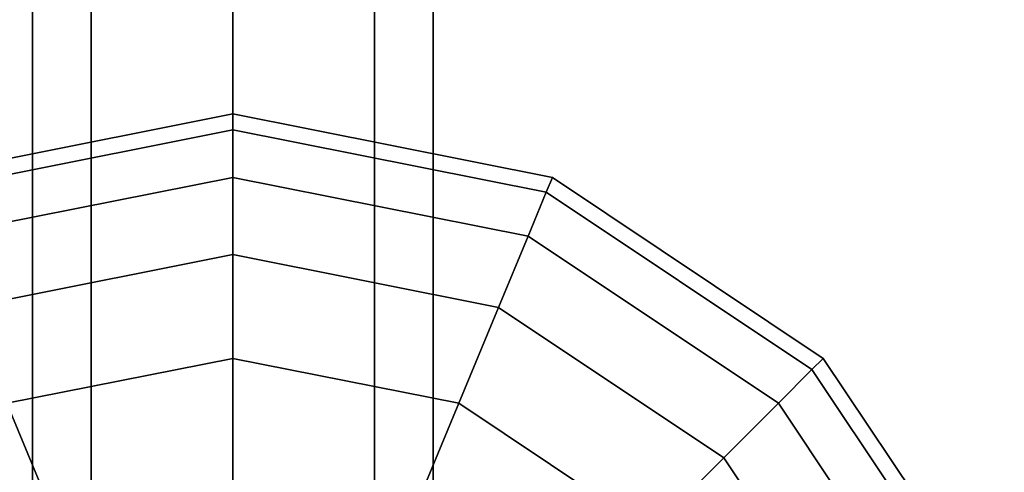
# Model space of a CAD drawing. Extents: x -26868 to -13915, y 9117 to 22516.
# Drawn here: x -22753 to -22606, y 13607 to 13674 of the extents above; entities that cross this region are included whole.
import ezdxf

# ---------------------------------------------------------------- set-up
doc = ezdxf.new("R2010")
doc.units = 0
doc.header["$LTSCALE"] = 350
doc.header["$MEASUREMENT"] = 0
doc.layers.add('COPENHAGEN.01', color=7, linetype='CONTINUOUS')

msp = doc.modelspace()

# ---------------------------------------------------------------- linework, layer by layer
at = {"layer": 'COPENHAGEN.01'}
for p, q in [((-22751.12, 16492.21), (-22751.12, 13578.21)), ((-22751.12, 13578.21), (-22751.12, 16492.21)), ((-22751.12, 16492.21), (-22751.12, 13578.21)), ((-22751.12, 13578.21), (-22751.12, 16492.21)), ((-22742.33, 16492.21), (-22742.33, 13578.21)), ((-22742.33, 13578.21), (-22742.33, 16492.21)), ((-22742.33, 16492.21), (-22742.33, 13578.21)), ((-22742.33, 13578.21), (-22742.33, 16492.21)), ((-22742.33, 16492.21), (-22742.33, 13578.21)), ((-22742.33, 13578.21), (-22742.33, 16492.21)), ((-22742.33, 16492.21), (-22742.33, 13578.21)), ((-22742.33, 13578.21), (-22742.33, 16492.21)), ((-22721.12, 13578.21), (-22721.12, 16492.21)), ((-22721.12, 16492.21), (-22721.12, 13578.21)), ((-22721.12, 13578.21), (-22721.12, 16492.21)), ((-22721.12, 16492.21), (-22721.12, 13578.21)), ((-22721.12, 13578.21), (-22721.12, 16492.21)), ((-22721.12, 16492.21), (-22721.12, 13578.21)), ((-22721.12, 13578.21), (-22721.12, 16492.21)), ((-22721.12, 16492.21), (-22721.12, 13578.21)), ((-22699.9, 16492.21), (-22699.9, 13578.21)), ((-22699.9, 13578.21), (-22699.9, 16492.21)), ((-22699.9, 16492.21), (-22699.9, 13578.21)), ((-22699.9, 13578.21), (-22699.9, 16492.21)), ((-22699.9, 16492.21), (-22699.9, 13578.21)), ((-22699.9, 13578.21), (-22699.9, 16492.21)), ((-22699.9, 16492.21), (-22699.9, 13578.21)), ((-22699.9, 13578.21), (-22699.9, 16492.21)), ((-22691.12, 16492.21), (-22691.12, 13578.21)), ((-22691.12, 13578.21), (-22691.12, 16492.21)), ((-22691.12, 16492.21), (-22691.12, 13578.21)), ((-22691.12, 13578.21), (-22691.12, 16492.21)), ((-22721.12, 16449.21), (-22721.12, 13535.21)), ((-22721.12, 16449.21), (-22721.12, 13535.21)), ((-22721.12, 12078.21), (-22721.12, 16449.21)), ((-22768.95, 13650.69), (-22721.12, 13660.21)), ((-22721.12, 13660.21), (-22768.95, 13650.69)), ((-22768.95, 13650.69), (-22721.12, 13660.21)), ((-22721.12, 13660.21), (-22768.95, 13650.69)), ((-22768.95, 13650.69), (-22721.12, 13660.21)), ((-22721.12, 13660.21), (-22768.95, 13650.69)), ((-22721.12, 13660.21), (-22721.12, 13657.8)), ((-22721.12, 13657.8), (-22721.12, 13660.21)), ((-22721.12, 13657.8), (-22721.12, 13660.21)), ((-22721.12, 13660.21), (-22673.28, 13650.69)), ((-22673.28, 13650.69), (-22721.12, 13660.21)), ((-22721.12, 13660.21), (-22721.12, 13657.8)), ((-22721.12, 13660.21), (-22721.12, 13657.8)), ((-22721.12, 13657.8), (-22721.12, 13660.21)), ((-22721.12, 13657.8), (-22721.12, 13660.21)), ((-22721.12, 13660.21), (-22673.28, 13650.69)), ((-22673.28, 13650.69), (-22721.12, 13660.21)), ((-22721.12, 13660.21), (-22721.12, 13657.8)), ((-22721.12, 13660.21), (-22721.12, 13657.8)), ((-22721.12, 13657.8), (-22721.12, 13660.21)), ((-22721.12, 13657.8), (-22721.12, 13660.21)), ((-22721.12, 13660.21), (-22673.28, 13650.69)), ((-22673.28, 13650.69), (-22721.12, 13660.21)), ((-22721.12, 13660.21), (-22721.12, 13657.8)), ((-22768.03, 13648.47), (-22721.12, 13657.8)), ((-22721.12, 13657.8), (-22768.03, 13648.47)), ((-22768.03, 13648.47), (-22721.12, 13657.8)), ((-22721.12, 13657.8), (-22768.03, 13648.47)), ((-22768.03, 13648.47), (-22721.12, 13657.8)), ((-22721.12, 13657.8), (-22768.03, 13648.47)), ((-22768.03, 13648.47), (-22721.12, 13657.8)), ((-22721.12, 13657.8), (-22768.03, 13648.47)), ((-22768.03, 13648.47), (-22721.12, 13657.8)), ((-22721.12, 13657.8), (-22768.03, 13648.47)), ((-22768.03, 13648.47), (-22721.12, 13657.8)), ((-22721.12, 13657.8), (-22768.03, 13648.47)), ((-22721.12, 13657.8), (-22721.12, 13650.69)), ((-22721.12, 13650.69), (-22721.12, 13657.8)), ((-22721.12, 13650.69), (-22721.12, 13657.8)), ((-22721.12, 13657.8), (-22674.2, 13648.47)), ((-22674.2, 13648.47), (-22721.12, 13657.8)), ((-22721.12, 13657.8), (-22674.2, 13648.47)), ((-22674.2, 13648.47), (-22721.12, 13657.8)), ((-22721.12, 13657.8), (-22721.12, 13650.69)), ((-22721.12, 13657.8), (-22721.12, 13650.69)), ((-22721.12, 13650.69), (-22721.12, 13657.8)), ((-22721.12, 13650.69), (-22721.12, 13657.8)), ((-22721.12, 13657.8), (-22674.2, 13648.47)), ((-22674.2, 13648.47), (-22721.12, 13657.8)), ((-22721.12, 13657.8), (-22674.2, 13648.47)), ((-22674.2, 13648.47), (-22721.12, 13657.8)), ((-22721.12, 13657.8), (-22721.12, 13650.69)), ((-22721.12, 13657.8), (-22721.12, 13650.69)), ((-22721.12, 13650.69), (-22721.12, 13657.8)), ((-22721.12, 13650.69), (-22721.12, 13657.8)), ((-22721.12, 13657.8), (-22674.2, 13648.47)), ((-22674.2, 13648.47), (-22721.12, 13657.8)), ((-22721.12, 13657.8), (-22674.2, 13648.47)), ((-22674.2, 13648.47), (-22721.12, 13657.8)), ((-22721.12, 13657.8), (-22721.12, 13650.69)), ((-22765.31, 13641.9), (-22721.12, 13650.69)), ((-22721.12, 13650.69), (-22765.31, 13641.9)), ((-22765.31, 13641.9), (-22721.12, 13650.69)), ((-22721.12, 13650.69), (-22765.31, 13641.9)), ((-22765.31, 13641.9), (-22721.12, 13650.69)), ((-22721.12, 13650.69), (-22765.31, 13641.9)), ((-22765.31, 13641.9), (-22721.12, 13650.69)), ((-22721.12, 13650.69), (-22765.31, 13641.9)), ((-22765.31, 13641.9), (-22721.12, 13650.69)), ((-22721.12, 13650.69), (-22765.31, 13641.9)), ((-22765.31, 13641.9), (-22721.12, 13650.69)), ((-22721.12, 13650.69), (-22765.31, 13641.9)), ((-22721.12, 13650.69), (-22721.12, 13639.14)), ((-22721.12, 13639.14), (-22721.12, 13650.69)), ((-22721.12, 13639.14), (-22721.12, 13650.69)), ((-22721.12, 13650.69), (-22676.92, 13641.9)), ((-22676.92, 13641.9), (-22721.12, 13650.69)), ((-22721.12, 13650.69), (-22676.92, 13641.9)), ((-22676.92, 13641.9), (-22721.12, 13650.69)), ((-22721.12, 13650.69), (-22721.12, 13639.14)), ((-22721.12, 13650.69), (-22721.12, 13639.14)), ((-22721.12, 13639.14), (-22721.12, 13650.69)), ((-22721.12, 13639.14), (-22721.12, 13650.69)), ((-22721.12, 13650.69), (-22676.92, 13641.9)), ((-22676.92, 13641.9), (-22721.12, 13650.69)), ((-22721.12, 13650.69), (-22676.92, 13641.9)), ((-22676.92, 13641.9), (-22721.12, 13650.69)), ((-22721.12, 13650.69), (-22721.12, 13639.14)), ((-22721.12, 13650.69), (-22721.12, 13639.14)), ((-22721.12, 13639.14), (-22721.12, 13650.69)), ((-22721.12, 13639.14), (-22721.12, 13650.69)), ((-22721.12, 13650.69), (-22676.92, 13641.9)), ((-22676.92, 13641.9), (-22721.12, 13650.69)), ((-22721.12, 13650.69), (-22676.92, 13641.9)), ((-22676.92, 13641.9), (-22721.12, 13650.69)), ((-22721.12, 13650.69), (-22721.12, 13639.14)), ((-22673.28, 13650.69), (-22674.2, 13648.47)), ((-22674.2, 13648.47), (-22673.28, 13650.69)), ((-22674.2, 13648.47), (-22673.28, 13650.69)), ((-22673.28, 13650.69), (-22674.2, 13648.47)), ((-22673.28, 13650.69), (-22674.2, 13648.47)), ((-22674.2, 13648.47), (-22673.28, 13650.69)), ((-22674.2, 13648.47), (-22673.28, 13650.69)), ((-22673.28, 13650.69), (-22674.2, 13648.47)), ((-22673.28, 13650.69), (-22674.2, 13648.47)), ((-22674.2, 13648.47), (-22673.28, 13650.69)), ((-22674.2, 13648.47), (-22673.28, 13650.69)), ((-22673.28, 13650.69), (-22674.2, 13648.47)), ((-22673.28, 13650.69), (-22632.73, 13623.59)), ((-22632.73, 13623.59), (-22673.28, 13650.69)), ((-22673.28, 13650.69), (-22632.73, 13623.59)), ((-22632.73, 13623.59), (-22673.28, 13650.69)), ((-22673.28, 13650.69), (-22632.73, 13623.59)), ((-22632.73, 13623.59), (-22673.28, 13650.69)), ((-22674.2, 13648.47), (-22676.92, 13641.9)), ((-22676.92, 13641.9), (-22674.2, 13648.47)), ((-22676.92, 13641.9), (-22674.2, 13648.47)), ((-22674.2, 13648.47), (-22676.92, 13641.9)), ((-22674.2, 13648.47), (-22676.92, 13641.9)), ((-22676.92, 13641.9), (-22674.2, 13648.47)), ((-22676.92, 13641.9), (-22674.2, 13648.47)), ((-22674.2, 13648.47), (-22676.92, 13641.9)), ((-22674.2, 13648.47), (-22676.92, 13641.9)), ((-22676.92, 13641.9), (-22674.2, 13648.47)), ((-22676.92, 13641.9), (-22674.2, 13648.47)), ((-22674.2, 13648.47), (-22676.92, 13641.9)), ((-22674.2, 13648.47), (-22634.43, 13621.9)), ((-22634.43, 13621.9), (-22674.2, 13648.47)), ((-22674.2, 13648.47), (-22634.43, 13621.9)), ((-22634.43, 13621.9), (-22674.2, 13648.47)), ((-22674.2, 13648.47), (-22634.43, 13621.9)), ((-22634.43, 13621.9), (-22674.2, 13648.47)), ((-22674.2, 13648.47), (-22634.43, 13621.9)), ((-22634.43, 13621.9), (-22674.2, 13648.47)), ((-22674.2, 13648.47), (-22634.43, 13621.9)), ((-22634.43, 13621.9), (-22674.2, 13648.47)), ((-22674.2, 13648.47), (-22634.43, 13621.9)), ((-22634.43, 13621.9), (-22674.2, 13648.47)), ((-22676.92, 13641.9), (-22681.34, 13631.23)), ((-22681.34, 13631.23), (-22676.92, 13641.9)), ((-22681.34, 13631.23), (-22676.92, 13641.9)), ((-22676.92, 13641.9), (-22681.34, 13631.23)), ((-22676.92, 13641.9), (-22681.34, 13631.23)), ((-22681.34, 13631.23), (-22676.92, 13641.9)), ((-22681.34, 13631.23), (-22676.92, 13641.9)), ((-22676.92, 13641.9), (-22681.34, 13631.23)), ((-22676.92, 13641.9), (-22681.34, 13631.23)), ((-22681.34, 13631.23), (-22676.92, 13641.9)), ((-22681.34, 13631.23), (-22676.92, 13641.9)), ((-22676.92, 13641.9), (-22681.34, 13631.23)), ((-22676.92, 13641.9), (-22639.46, 13616.87)), ((-22639.46, 13616.87), (-22676.92, 13641.9)), ((-22676.92, 13641.9), (-22639.46, 13616.87)), ((-22639.46, 13616.87), (-22676.92, 13641.9)), ((-22676.92, 13641.9), (-22639.46, 13616.87)), ((-22639.46, 13616.87), (-22676.92, 13641.9)), ((-22676.92, 13641.9), (-22639.46, 13616.87)), ((-22639.46, 13616.87), (-22676.92, 13641.9)), ((-22676.92, 13641.9), (-22639.46, 13616.87)), ((-22639.46, 13616.87), (-22676.92, 13641.9)), ((-22676.92, 13641.9), (-22639.46, 13616.87)), ((-22639.46, 13616.87), (-22676.92, 13641.9)), ((-22760.89, 13631.23), (-22721.12, 13639.14)), ((-22721.12, 13639.14), (-22760.89, 13631.23)), ((-22760.89, 13631.23), (-22721.12, 13639.14)), ((-22721.12, 13639.14), (-22760.89, 13631.23)), ((-22760.89, 13631.23), (-22721.12, 13639.14)), ((-22721.12, 13639.14), (-22760.89, 13631.23)), ((-22760.89, 13631.23), (-22721.12, 13639.14)), ((-22721.12, 13639.14), (-22760.89, 13631.23)), ((-22760.89, 13631.23), (-22721.12, 13639.14)), ((-22721.12, 13639.14), (-22760.89, 13631.23)), ((-22760.89, 13631.23), (-22721.12, 13639.14)), ((-22721.12, 13639.14), (-22760.89, 13631.23)), ((-22721.12, 13639.14), (-22721.12, 13623.59)), ((-22721.12, 13623.59), (-22721.12, 13639.14)), ((-22721.12, 13623.59), (-22721.12, 13639.14)), ((-22721.12, 13639.14), (-22681.34, 13631.23)), ((-22681.34, 13631.23), (-22721.12, 13639.14)), ((-22721.12, 13639.14), (-22681.34, 13631.23)), ((-22681.34, 13631.23), (-22721.12, 13639.14)), ((-22721.12, 13639.14), (-22721.12, 13623.59)), ((-22721.12, 13639.14), (-22721.12, 13623.59)), ((-22721.12, 13623.59), (-22721.12, 13639.14)), ((-22721.12, 13623.59), (-22721.12, 13639.14)), ((-22721.12, 13639.14), (-22681.34, 13631.23)), ((-22681.34, 13631.23), (-22721.12, 13639.14)), ((-22721.12, 13639.14), (-22681.34, 13631.23)), ((-22681.34, 13631.23), (-22721.12, 13639.14)), ((-22721.12, 13639.14), (-22721.12, 13623.59)), ((-22721.12, 13639.14), (-22721.12, 13623.59)), ((-22721.12, 13623.59), (-22721.12, 13639.14)), ((-22721.12, 13623.59), (-22721.12, 13639.14)), ((-22721.12, 13639.14), (-22681.34, 13631.23)), ((-22681.34, 13631.23), (-22721.12, 13639.14)), ((-22721.12, 13639.14), (-22681.34, 13631.23)), ((-22681.34, 13631.23), (-22721.12, 13639.14)), ((-22721.12, 13639.14), (-22721.12, 13623.59)), ((-22681.34, 13631.23), (-22687.29, 13616.87)), ((-22687.29, 13616.87), (-22681.34, 13631.23)), ((-22687.29, 13616.87), (-22681.34, 13631.23)), ((-22681.34, 13631.23), (-22687.29, 13616.87)), ((-22681.34, 13631.23), (-22687.29, 13616.87)), ((-22687.29, 13616.87), (-22681.34, 13631.23)), ((-22687.29, 13616.87), (-22681.34, 13631.23)), ((-22681.34, 13631.23), (-22687.29, 13616.87)), ((-22681.34, 13631.23), (-22687.29, 13616.87)), ((-22687.29, 13616.87), (-22681.34, 13631.23)), ((-22687.29, 13616.87), (-22681.34, 13631.23)), ((-22681.34, 13631.23), (-22687.29, 13616.87)), ((-22681.34, 13631.23), (-22647.63, 13608.7)), ((-22647.63, 13608.7), (-22681.34, 13631.23)), ((-22681.34, 13631.23), (-22647.63, 13608.7)), ((-22647.63, 13608.7), (-22681.34, 13631.23)), ((-22681.34, 13631.23), (-22647.63, 13608.7)), ((-22647.63, 13608.7), (-22681.34, 13631.23)), ((-22681.34, 13631.23), (-22647.63, 13608.7)), ((-22647.63, 13608.7), (-22681.34, 13631.23)), ((-22681.34, 13631.23), (-22647.63, 13608.7)), ((-22647.63, 13608.7), (-22681.34, 13631.23)), ((-22681.34, 13631.23), (-22647.63, 13608.7)), ((-22647.63, 13608.7), (-22681.34, 13631.23)), ((-22754.94, 13616.87), (-22721.12, 13623.59)), ((-22721.12, 13623.59), (-22754.94, 13616.87)), ((-22754.94, 13616.87), (-22721.12, 13623.59)), ((-22721.12, 13623.59), (-22754.94, 13616.87)), ((-22754.94, 13616.87), (-22721.12, 13623.59)), ((-22721.12, 13623.59), (-22754.94, 13616.87)), ((-22754.94, 13616.87), (-22721.12, 13623.59)), ((-22721.12, 13623.59), (-22754.94, 13616.87)), ((-22754.94, 13616.87), (-22721.12, 13623.59)), ((-22721.12, 13623.59), (-22754.94, 13616.87)), ((-22754.94, 13616.87), (-22721.12, 13623.59)), ((-22721.12, 13623.59), (-22754.94, 13616.87)), ((-22721.12, 13623.59), (-22721.12, 13604.65)), ((-22721.12, 13604.65), (-22721.12, 13623.59)), ((-22721.12, 13604.65), (-22721.12, 13623.59)), ((-22721.12, 13623.59), (-22687.29, 13616.87)), ((-22687.29, 13616.87), (-22721.12, 13623.59)), ((-22721.12, 13623.59), (-22687.29, 13616.87)), ((-22687.29, 13616.87), (-22721.12, 13623.59)), ((-22721.12, 13623.59), (-22721.12, 13604.65)), ((-22721.12, 13623.59), (-22721.12, 13604.65)), ((-22721.12, 13604.65), (-22721.12, 13623.59)), ((-22721.12, 13604.65), (-22721.12, 13623.59)), ((-22721.12, 13623.59), (-22687.29, 13616.87)), ((-22687.29, 13616.87), (-22721.12, 13623.59)), ((-22721.12, 13623.59), (-22687.29, 13616.87)), ((-22687.29, 13616.87), (-22721.12, 13623.59)), ((-22721.12, 13623.59), (-22721.12, 13604.65)), ((-22721.12, 13623.59), (-22721.12, 13604.65)), ((-22721.12, 13604.65), (-22721.12, 13623.59)), ((-22721.12, 13604.65), (-22721.12, 13623.59)), ((-22721.12, 13623.59), (-22687.29, 13616.87)), ((-22687.29, 13616.87), (-22721.12, 13623.59)), ((-22721.12, 13623.59), (-22687.29, 13616.87)), ((-22687.29, 13616.87), (-22721.12, 13623.59)), ((-22721.12, 13623.59), (-22721.12, 13604.65)), ((-22632.73, 13623.59), (-22634.43, 13621.9)), ((-22634.43, 13621.9), (-22632.73, 13623.59)), ((-22634.43, 13621.9), (-22632.73, 13623.59)), ((-22632.73, 13623.59), (-22634.43, 13621.9)), ((-22632.73, 13623.59), (-22634.43, 13621.9)), ((-22634.43, 13621.9), (-22632.73, 13623.59)), ((-22634.43, 13621.9), (-22632.73, 13623.59)), ((-22632.73, 13623.59), (-22634.43, 13621.9)), ((-22632.73, 13623.59), (-22634.43, 13621.9)), ((-22634.43, 13621.9), (-22632.73, 13623.59)), ((-22634.43, 13621.9), (-22632.73, 13623.59)), ((-22632.73, 13623.59), (-22634.43, 13621.9)), ((-22632.73, 13623.59), (-22605.63, 13583.04)), ((-22605.63, 13583.04), (-22632.73, 13623.59)), ((-22632.73, 13623.59), (-22605.63, 13583.04)), ((-22605.63, 13583.04), (-22632.73, 13623.59)), ((-22632.73, 13623.59), (-22605.63, 13583.04)), ((-22605.63, 13583.04), (-22632.73, 13623.59)), ((-22634.43, 13621.9), (-22639.46, 13616.87)), ((-22639.46, 13616.87), (-22634.43, 13621.9)), ((-22639.46, 13616.87), (-22634.43, 13621.9)), ((-22634.43, 13621.9), (-22639.46, 13616.87)), ((-22634.43, 13621.9), (-22639.46, 13616.87)), ((-22639.46, 13616.87), (-22634.43, 13621.9)), ((-22639.46, 13616.87), (-22634.43, 13621.9)), ((-22634.43, 13621.9), (-22639.46, 13616.87)), ((-22634.43, 13621.9), (-22639.46, 13616.87)), ((-22639.46, 13616.87), (-22634.43, 13621.9)), ((-22639.46, 13616.87), (-22634.43, 13621.9)), ((-22634.43, 13621.9), (-22639.46, 13616.87)), ((-22634.43, 13621.9), (-22607.85, 13582.12)), ((-22607.85, 13582.12), (-22634.43, 13621.9)), ((-22634.43, 13621.9), (-22607.85, 13582.12)), ((-22607.85, 13582.12), (-22634.43, 13621.9)), ((-22634.43, 13621.9), (-22607.85, 13582.12)), ((-22607.85, 13582.12), (-22634.43, 13621.9)), ((-22634.43, 13621.9), (-22607.85, 13582.12)), ((-22607.85, 13582.12), (-22634.43, 13621.9)), ((-22634.43, 13621.9), (-22607.85, 13582.12)), ((-22607.85, 13582.12), (-22634.43, 13621.9)), ((-22634.43, 13621.9), (-22607.85, 13582.12)), ((-22607.85, 13582.12), (-22634.43, 13621.9)), ((-22754.94, 13616.87), (-22747.69, 13599.37)), ((-22747.69, 13599.37), (-22754.94, 13616.87)), ((-22747.69, 13599.37), (-22754.94, 13616.87)), ((-22754.94, 13616.87), (-22747.69, 13599.37)), ((-22754.94, 13616.87), (-22747.69, 13599.37)), ((-22747.69, 13599.37), (-22754.94, 13616.87)), ((-22747.69, 13599.37), (-22754.94, 13616.87)), ((-22754.94, 13616.87), (-22747.69, 13599.37)), ((-22754.94, 13616.87), (-22747.69, 13599.37)), ((-22747.69, 13599.37), (-22754.94, 13616.87)), ((-22747.69, 13599.37), (-22754.94, 13616.87)), ((-22754.94, 13616.87), (-22747.69, 13599.37)), ((-22687.29, 13616.87), (-22694.54, 13599.37)), ((-22694.54, 13599.37), (-22687.29, 13616.87)), ((-22694.54, 13599.37), (-22687.29, 13616.87)), ((-22687.29, 13616.87), (-22694.54, 13599.37)), ((-22687.29, 13616.87), (-22694.54, 13599.37)), ((-22694.54, 13599.37), (-22687.29, 13616.87)), ((-22694.54, 13599.37), (-22687.29, 13616.87)), ((-22687.29, 13616.87), (-22694.54, 13599.37)), ((-22687.29, 13616.87), (-22694.54, 13599.37)), ((-22694.54, 13599.37), (-22687.29, 13616.87)), ((-22694.54, 13599.37), (-22687.29, 13616.87)), ((-22687.29, 13616.87), (-22694.54, 13599.37)), ((-22687.29, 13616.87), (-22658.62, 13597.71)), ((-22658.62, 13597.71), (-22687.29, 13616.87)), ((-22687.29, 13616.87), (-22658.62, 13597.71)), ((-22658.62, 13597.71), (-22687.29, 13616.87)), ((-22687.29, 13616.87), (-22658.62, 13597.71)), ((-22658.62, 13597.71), (-22687.29, 13616.87)), ((-22687.29, 13616.87), (-22658.62, 13597.71)), ((-22658.62, 13597.71), (-22687.29, 13616.87)), ((-22687.29, 13616.87), (-22658.62, 13597.71)), ((-22658.62, 13597.71), (-22687.29, 13616.87)), ((-22687.29, 13616.87), (-22658.62, 13597.71)), ((-22658.62, 13597.71), (-22687.29, 13616.87)), ((-22639.46, 13616.87), (-22647.63, 13608.7)), ((-22647.63, 13608.7), (-22639.46, 13616.87)), ((-22647.63, 13608.7), (-22639.46, 13616.87)), ((-22639.46, 13616.87), (-22647.63, 13608.7)), ((-22639.46, 13616.87), (-22647.63, 13608.7)), ((-22647.63, 13608.7), (-22639.46, 13616.87)), ((-22647.63, 13608.7), (-22639.46, 13616.87)), ((-22639.46, 13616.87), (-22647.63, 13608.7)), ((-22639.46, 13616.87), (-22647.63, 13608.7)), ((-22647.63, 13608.7), (-22639.46, 13616.87)), ((-22647.63, 13608.7), (-22639.46, 13616.87)), ((-22639.46, 13616.87), (-22647.63, 13608.7)), ((-22639.46, 13616.87), (-22614.42, 13579.4)), ((-22614.42, 13579.4), (-22639.46, 13616.87)), ((-22639.46, 13616.87), (-22614.42, 13579.4)), ((-22614.42, 13579.4), (-22639.46, 13616.87)), ((-22639.46, 13616.87), (-22614.42, 13579.4)), ((-22614.42, 13579.4), (-22639.46, 13616.87)), ((-22639.46, 13616.87), (-22614.42, 13579.4)), ((-22614.42, 13579.4), (-22639.46, 13616.87)), ((-22639.46, 13616.87), (-22614.42, 13579.4)), ((-22614.42, 13579.4), (-22639.46, 13616.87)), ((-22639.46, 13616.87), (-22614.42, 13579.4)), ((-22614.42, 13579.4), (-22639.46, 13616.87)), ((-22647.63, 13608.7), (-22658.62, 13597.71)), ((-22658.62, 13597.71), (-22647.63, 13608.7)), ((-22658.62, 13597.71), (-22647.63, 13608.7)), ((-22647.63, 13608.7), (-22658.62, 13597.71)), ((-22647.63, 13608.7), (-22658.62, 13597.71)), ((-22658.62, 13597.71), (-22647.63, 13608.7)), ((-22658.62, 13597.71), (-22647.63, 13608.7)), ((-22647.63, 13608.7), (-22658.62, 13597.71)), ((-22647.63, 13608.7), (-22658.62, 13597.71)), ((-22658.62, 13597.71), (-22647.63, 13608.7)), ((-22658.62, 13597.71), (-22647.63, 13608.7)), ((-22647.63, 13608.7), (-22658.62, 13597.71)), ((-22647.63, 13608.7), (-22625.1, 13574.98)), ((-22625.1, 13574.98), (-22647.63, 13608.7)), ((-22647.63, 13608.7), (-22625.1, 13574.98)), ((-22625.1, 13574.98), (-22647.63, 13608.7)), ((-22647.63, 13608.7), (-22625.1, 13574.98)), ((-22625.1, 13574.98), (-22647.63, 13608.7)), ((-22647.63, 13608.7), (-22625.1, 13574.98)), ((-22625.1, 13574.98), (-22647.63, 13608.7)), ((-22647.63, 13608.7), (-22625.1, 13574.98)), ((-22625.1, 13574.98), (-22647.63, 13608.7)), ((-22647.63, 13608.7), (-22625.1, 13574.98)), ((-22625.1, 13574.98), (-22647.63, 13608.7))]:
    msp.add_line(p, q, dxfattribs=at)

doc.saveas('drawing.dxf')
